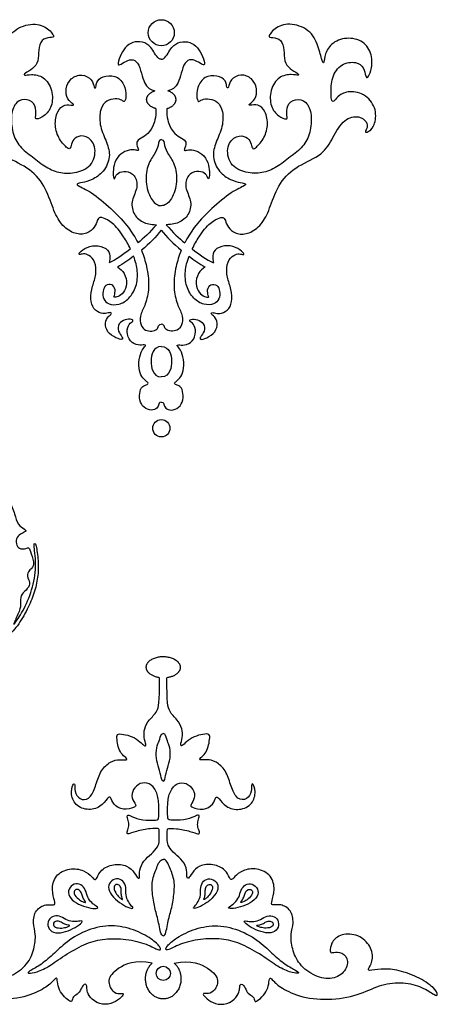
# Model space of a CAD drawing. Units: millimetres. Extents: x -110 to 116, y -100 to 103.
# Drawn here: x 30 to 116, y -100 to 103 of the extents above; entities that cross this region are included whole.
import ezdxf

# ---------------------------------------------------------------- set-up
doc = ezdxf.new("R2010")
doc.units = ezdxf.units.MM
doc.header["$MEASUREMENT"] = 0
doc.layers.add('Layer 03', color=5, linetype='Continuous')

msp = doc.modelspace()

# ---------------------------------------------------------------- linework, layer by layer
at = {"layer": 'Layer 03'}
for centre, radius in [((58.8, 100.34), 2.68), ((58.8, 100.34), 2.68), ((58.8, 18.91), 1.78), ((58.8, 18.91), 1.78), ((59.2, -93.33), 1.46)]:
    msp.add_circle(centre, radius, dxfattribs=at)
for points, knots in [([(52.44, 55.82), (52.03, 56.67), (50.83, 58.83), (48.67, 61.43), (46.64, 62.29), (45.97, 62.42), (45.51, 61.45), (44.93, 59.87), (42.99, 58.68), (40.37, 59.03), (37.85, 61.06), (36.33, 64.5), (34.61, 69.6), (30.8, 73.05), (25.39, 75.2), (23.55, 78.68), (21.19, 82.83), (17.93, 83.31), (16.35, 81.94), (16.32, 80.83), (17.01, 79.81), (16.32, 79.81), (15.04, 80.81), (14.29, 83.97), (16.1, 87.43), (19.79, 88.54), (22.34, 87.56), (23.19, 86.1), (23.71, 86.18), (23.9, 87.6), (23.82, 91.17), (21.84, 94.14), (18.52, 94.43), (17.09, 93.22), (16.7, 91.2), (16.36, 90.96), (15.61, 92.29), (15.19, 95.37), (16.75, 98.46), (20.19, 99.57), (23.71, 98.46), (25.24, 95.91), (25.24, 93.97), (25.67, 94.14), (26.26, 97.02), (27.77, 100.78), (32.06, 102.49), (35.33, 101.6), (37.04, 99.32), (36.02, 99.44), (34.02, 99.02), (33.45, 96.77), (33.54, 94.44), (32.43, 92.88), (30.52, 91.99), (30.4, 91.44), (31.84, 91.84), (34.66, 91.47), (36.47, 88.57), (36.42, 85.05), (34.64, 83.02), (32.83, 82.38), (32.92, 82.97), (33.08, 85.49), (31.29, 86.85), (28.82, 86.33), (27.75, 83.52), (28.05, 79.69), (29.52, 76.81), (32.21, 74.82), (35.09, 72.52), (38.01, 71.33), (41.34, 71.35), (44.89, 73), (45.51, 77.24), (43.3, 79.29), (41.16, 79.01), (40.31, 77.77), (40.1, 76.41), (39.62, 76.32), (37.71, 78.32), (36.7, 81.24), (37.33, 84.32), (38.84, 85.73), (40.78, 85.28), (40.8, 85.6), (39.37, 86.48), (38.98, 88.85), (40.03, 91.02), (42.46, 91.98), (44.72, 90.72), (44.93, 88.9), (45.38, 88.88), (45.38, 90.49), (47.26, 91.65), (49.95, 91.45), (51.53, 89.1), (51.56, 86.59), (51.04, 85.96), (50.64, 86.64), (48.86, 86.81), (47.11, 86.23), (46.05, 84.24), (46.07, 81.07), (47.63, 77.72), (48.45, 74.85), (47.01, 71.6), (44.47, 69.94), (42.36, 69.45), (41.32, 69.28), (41.48, 68.88), (44.73, 67.43), (49.08, 63.59), (51.88, 60.64), (53.43, 58.15), (54, 57.06)], [48.341803, 48.341803, 48.341803, 48.341803, 48.818097, 49.525605, 50.233114, 50.940623, 51.648131, 52.35564, 53.063149, 53.770657, 54.478166, 55.185675, 55.893183, 56.600692, 57.308201, 58.015709, 58.723218, 59.430727, 60.138235, 60.845744, 61.553253, 62.260761, 62.96827, 63.675778, 64.383287, 65.090796, 65.798304, 66.505813, 67.213322, 67.92083, 68.628339, 69.335848, 70.043356, 70.750865, 71.458374, 72.165882, 72.873391, 73.5809, 74.288408, 74.995917, 75.703426, 76.410934, 77.118443, 77.825951, 78.53346, 79.240969, 79.948477, 80.655986, 81.363495, 82.071003, 82.778512, 83.486021, 84.193529, 84.901038, 85.608547, 86.316055, 87.023564, 87.731073, 88.438581, 89.14609, 89.853599, 90.561107, 91.268616, 91.976124, 92.683633, 93.391142, 94.09865, 94.806159, 95.513668, 96.221176, 96.928685, 97.636194, 98.343702, 99.051211, 99.75872, 100.466228, 101.173737, 101.881246, 102.588754, 103.296263, 104.003772, 104.71128, 105.418789, 106.126297, 106.833806, 107.541315, 108.248823, 108.956332, 109.663841, 110.371349, 111.078858, 111.786367, 112.493875, 113.201384, 113.908893, 114.616401, 115.32391, 116.031419, 116.738927, 117.446436, 118.153945, 118.861453, 119.568962, 120.27647, 120.983979, 121.691488, 122.398996, 123.106505, 123.814014, 124.521522, 125.229031, 125.93654, 126.644048, 127.351557, 127.910514, 127.910514, 127.910514, 127.910514]), ([(65.17, 55.82), (65.58, 56.67), (66.78, 58.83), (68.94, 61.43), (70.97, 62.29), (71.64, 62.42), (72.1, 61.45), (72.68, 59.87), (74.62, 58.68), (77.24, 59.03), (79.76, 61.06), (81.28, 64.5), (83, 69.6), (86.81, 73.05), (92.22, 75.2), (94.06, 78.68), (96.42, 82.83), (99.68, 83.31), (101.25, 81.94), (101.29, 80.83), (100.6, 79.81), (101.29, 79.81), (102.57, 80.81), (103.32, 83.97), (101.51, 87.43), (97.82, 88.54), (95.27, 87.56), (94.42, 86.1), (93.89, 86.18), (93.71, 87.6), (93.79, 91.17), (95.77, 94.14), (99.09, 94.43), (100.52, 93.22), (100.91, 91.2), (101.25, 90.96), (102, 92.29), (102.41, 95.37), (100.86, 98.46), (97.42, 99.57), (93.9, 98.46), (92.37, 95.91), (92.37, 93.97), (91.94, 94.14), (91.35, 97.02), (89.84, 100.78), (85.55, 102.49), (82.28, 101.6), (80.57, 99.32), (81.59, 99.44), (83.59, 99.02), (84.16, 96.77), (84.07, 94.44), (85.18, 92.88), (87.09, 91.99), (87.21, 91.44), (85.77, 91.84), (82.95, 91.47), (81.14, 88.57), (81.19, 85.05), (82.97, 83.02), (84.78, 82.38), (84.69, 82.97), (84.53, 85.49), (86.32, 86.85), (88.79, 86.33), (89.86, 83.52), (89.56, 79.69), (88.09, 76.81), (85.4, 74.82), (82.52, 72.52), (79.6, 71.33), (76.27, 71.35), (72.72, 73), (72.1, 77.24), (74.31, 79.29), (76.45, 79.01), (77.3, 77.77), (77.51, 76.41), (77.99, 76.32), (79.9, 78.32), (80.91, 81.24), (80.28, 84.32), (78.77, 85.73), (76.83, 85.28), (76.8, 85.6), (78.24, 86.48), (78.63, 88.85), (77.58, 91.02), (75.15, 91.98), (72.89, 90.72), (72.68, 88.9), (72.23, 88.88), (72.23, 90.49), (70.35, 91.65), (67.66, 91.45), (66.08, 89.1), (66.05, 86.59), (66.57, 85.96), (66.97, 86.64), (68.75, 86.81), (70.5, 86.23), (71.56, 84.24), (71.54, 81.07), (69.98, 77.72), (69.16, 74.85), (70.6, 71.6), (73.14, 69.94), (75.25, 69.45), (76.29, 69.28), (76.13, 68.88), (72.88, 67.43), (68.53, 63.59), (65.73, 60.64), (64.18, 58.15), (63.61, 57.06)], [48.341803, 48.341803, 48.341803, 48.341803, 48.818097, 49.525605, 50.233114, 50.940623, 51.648131, 52.35564, 53.063149, 53.770657, 54.478166, 55.185675, 55.893183, 56.600692, 57.308201, 58.015709, 58.723218, 59.430727, 60.138235, 60.845744, 61.553253, 62.260761, 62.96827, 63.675778, 64.383287, 65.090796, 65.798304, 66.505813, 67.213322, 67.92083, 68.628339, 69.335848, 70.043356, 70.750865, 71.458374, 72.165882, 72.873391, 73.5809, 74.288408, 74.995917, 75.703426, 76.410934, 77.118443, 77.825951, 78.53346, 79.240969, 79.948477, 80.655986, 81.363495, 82.071003, 82.778512, 83.486021, 84.193529, 84.901038, 85.608547, 86.316055, 87.023564, 87.731073, 88.438581, 89.14609, 89.853599, 90.561107, 91.268616, 91.976124, 92.683633, 93.391142, 94.09865, 94.806159, 95.513668, 96.221176, 96.928685, 97.636194, 98.343702, 99.051211, 99.75872, 100.466228, 101.173737, 101.881246, 102.588754, 103.296263, 104.003772, 104.71128, 105.418789, 106.126297, 106.833806, 107.541315, 108.248823, 108.956332, 109.663841, 110.371349, 111.078858, 111.786367, 112.493875, 113.201384, 113.908893, 114.616401, 115.32391, 116.031419, 116.738927, 117.446436, 118.153945, 118.861453, 119.568962, 120.27647, 120.983979, 121.691488, 122.398996, 123.106505, 123.814014, 124.521522, 125.229031, 125.93654, 126.644048, 127.351557, 127.910514, 127.910514, 127.910514, 127.910514]), ([(58.8, 94.87), (58.09, 94.87), (57.02, 97.06), (55.48, 98.43), (53.33, 98.63), (51.65, 97.72), (50.45, 96.04), (49.72, 93.82), (50.18, 93.57), (51.43, 94.53), (53.11, 95.01), (54.24, 93.87), (54.85, 91.33), (55.48, 89.6), (56.31, 88.76), (57.18, 88.45), (57.47, 88.38)], [0, 0, 0, 0, 0.62344, 1.24688, 1.870319, 2.493759, 3.117199, 3.740639, 4.364079, 4.987518, 5.610958, 6.234398, 6.857838, 7.481278, 8.104718, 8.374025, 8.374025, 8.374025, 8.374025]), ([(58.8, 94.87), (59.52, 94.87), (60.59, 97.06), (62.13, 98.43), (64.28, 98.63), (65.96, 97.72), (67.16, 96.04), (67.89, 93.82), (67.42, 93.57), (66.18, 94.53), (64.5, 95.01), (63.37, 93.87), (62.76, 91.33), (62.13, 89.6), (61.3, 88.76), (60.43, 88.45), (60.14, 88.38)], [0, 0, 0, 0, 0.62344, 1.24688, 1.870319, 2.493759, 3.117199, 3.740639, 4.364079, 4.987518, 5.610958, 6.234398, 6.857838, 7.481278, 8.104718, 8.374025, 8.374025, 8.374025, 8.374025]), ([(57.69, 84.72), (57.71, 82.79), (57.04, 80.74), (55.76, 79.16), (54.15, 78.45), (53.52, 77.63), (54.16, 76.25), (54.04, 76.03), (53.35, 76.23), (51.79, 76.25), (49.9, 75.11), (48.96, 73.09), (48.83, 71.17), (49.05, 70.07), (49.21, 70.37), (49.75, 71.6), (51.54, 71.93), (53.37, 71.2), (54.14, 68.49), (52.5, 65.86), (52.93, 63.07), (54.66, 61.26), (56.55, 60.88), (57.79, 60.82)], [0, 0, 0, 0, 0.611223, 1.222445, 1.833668, 2.44489, 3.056113, 3.667335, 4.278558, 4.889781, 5.501003, 6.112226, 6.723448, 7.334671, 7.945893, 8.557116, 9.168339, 9.779561, 10.390784, 11.002006, 11.613229, 12.224451, 12.713483, 12.713483, 12.713483, 12.713483]), ([(59.92, 84.72), (59.9, 82.79), (60.57, 80.74), (61.85, 79.16), (63.46, 78.45), (64.09, 77.63), (63.45, 76.25), (63.57, 76.03), (64.26, 76.23), (65.82, 76.25), (67.71, 75.11), (68.64, 73.09), (68.78, 71.17), (68.56, 70.07), (68.4, 70.37), (67.86, 71.6), (66.07, 71.93), (64.24, 71.2), (63.47, 68.49), (65.11, 65.86), (64.68, 63.07), (62.95, 61.26), (61.06, 60.88), (59.82, 60.82)], [0, 0, 0, 0, 0.611223, 1.222445, 1.833668, 2.44489, 3.056113, 3.667335, 4.278558, 4.889781, 5.501003, 6.112226, 6.723448, 7.334671, 7.945893, 8.557116, 9.168339, 9.779561, 10.390784, 11.002006, 11.613229, 12.224451, 12.713483, 12.713483, 12.713483, 12.713483]), ([(58.8, 24.29), (58.31, 24.29), (58.26, 23.66), (57.84, 22.77), (56.36, 22.51), (54.8, 23.41), (54.17, 25.16), (54.48, 27.07), (55.17, 27.71), (55.94, 27.89), (56.19, 28.23), (55.76, 28.5), (54.73, 29.45), (54.11, 31.16), (54.23, 33.75), (55.08, 35.48), (55.67, 35.9), (55.45, 36.14), (54.09, 35.91), (52.22, 36.68), (51.57, 38.8), (52.14, 40.51), (53.12, 40.93), (52.87, 41.4), (51.3, 41.34), (49.95, 40.53), (49.81, 38.85), (50.87, 37.61), (50.87, 37.2), (50.14, 37.16), (47.86, 38.29), (47.14, 40.1), (47.59, 41.81), (48.62, 42.37), (48.51, 42.81), (47.62, 42.59), (46.49, 42.39), (44.75, 43.36), (44.09, 45.45), (44.59, 48.19), (45.46, 50.57), (45.27, 53.31), (43.83, 54.68), (42.74, 54.87), (41.8, 54.57), (41.73, 54.94), (43.45, 56.33), (45.85, 56.67), (48.03, 55.73), (48.33, 53.99), (48.1, 53.18), (48.06, 52.93)], [0, 0, 0, 0, 0.707509, 1.415017, 2.122526, 2.830035, 3.537543, 4.245052, 4.952561, 5.660069, 6.367578, 7.075086, 7.782595, 8.490104, 9.197612, 9.905121, 10.61263, 11.320138, 12.027647, 12.735156, 13.442664, 14.150173, 14.857682, 15.56519, 16.272699, 16.980208, 17.687716, 18.395225, 19.102734, 19.810242, 20.517751, 21.225259, 21.932768, 22.640277, 23.347785, 24.055294, 24.762803, 25.470311, 26.17782, 26.885329, 27.592837, 28.300346, 29.007855, 29.715363, 30.422872, 31.130381, 31.837889, 32.545398, 33.252907, 33.960415, 34.545374, 34.545374, 34.545374, 34.545374]), ([(54.7, 55.57), (55.18, 54.41), (55.89, 51.96), (56.38, 48.34), (55.72, 44.61), (54.49, 42.53), (54.33, 40.45), (55.23, 39.15), (56.46, 38.8), (57.84, 39.11), (58.2, 39.75), (58.34, 40.31), (58.8, 40.31)], [128.166069, 128.166069, 128.166069, 128.166069, 128.766574, 129.474083, 130.181592, 130.8891, 131.596609, 132.304118, 133.011626, 133.719135, 134.426643, 135.134152, 135.134152, 135.134152, 135.134152]), ([(58.8, 24.29), (59.3, 24.29), (59.35, 23.66), (59.77, 22.77), (61.25, 22.51), (62.8, 23.41), (63.44, 25.16), (63.13, 27.07), (62.43, 27.71), (61.67, 27.89), (61.42, 28.23), (61.85, 28.5), (62.88, 29.45), (63.5, 31.16), (63.38, 33.75), (62.53, 35.48), (61.94, 35.9), (62.16, 36.14), (63.52, 35.91), (65.39, 36.68), (66.04, 38.8), (65.47, 40.51), (64.49, 40.93), (64.74, 41.4), (66.31, 41.34), (67.65, 40.53), (67.8, 38.85), (66.74, 37.61), (66.74, 37.2), (67.47, 37.16), (69.75, 38.29), (70.47, 40.1), (70.02, 41.81), (68.99, 42.37), (69.1, 42.81), (69.99, 42.59), (71.12, 42.39), (72.86, 43.36), (73.52, 45.45), (73.02, 48.19), (72.15, 50.57), (72.34, 53.31), (73.78, 54.68), (74.87, 54.87), (75.81, 54.57), (75.88, 54.94), (74.16, 56.33), (71.76, 56.67), (69.58, 55.73), (69.28, 53.99), (69.51, 53.18), (69.55, 52.93)], [0, 0, 0, 0, 0.707509, 1.415017, 2.122526, 2.830035, 3.537543, 4.245052, 4.952561, 5.660069, 6.367578, 7.075086, 7.782595, 8.490104, 9.197612, 9.905121, 10.61263, 11.320138, 12.027647, 12.735156, 13.442664, 14.150173, 14.857682, 15.56519, 16.272699, 16.980208, 17.687716, 18.395225, 19.102734, 19.810242, 20.517751, 21.225259, 21.932768, 22.640277, 23.347785, 24.055294, 24.762803, 25.470311, 26.17782, 26.885329, 27.592837, 28.300346, 29.007855, 29.715363, 30.422872, 31.130381, 31.837889, 32.545398, 33.252907, 33.960415, 34.545374, 34.545374, 34.545374, 34.545374]), ([(62.91, 55.57), (62.43, 54.41), (61.71, 51.96), (61.23, 48.34), (61.89, 44.61), (63.12, 42.53), (63.28, 40.45), (62.37, 39.15), (61.15, 38.8), (59.77, 39.11), (59.41, 39.75), (59.27, 40.31), (58.8, 40.31)], [128.166069, 128.166069, 128.166069, 128.166069, 128.766574, 129.474083, 130.181592, 130.8891, 131.596609, 132.304118, 133.011626, 133.719135, 134.426643, 135.134152, 135.134152, 135.134152, 135.134152]), ([(49.79, 52.07), (49.81, 52.06), (50.32, 51.8), (51.31, 50.91), (51.87, 48.55), (51.05, 46.72), (49.88, 45.93), (48.94, 45.8), (49.11, 46.09), (49.45, 47.46), (48.71, 48.69), (47.26, 48.48), (46.67, 47.13), (46.83, 45.46), (47.84, 44.39), (50.08, 44.21), (52.22, 45.49), (53.76, 48.06), (54.04, 51.17), (53.52, 53.22), (53.09, 54.32)], [36.054942, 36.054942, 36.054942, 36.054942, 36.082941, 36.79045, 37.497958, 38.205467, 38.912976, 39.620484, 40.327993, 41.035502, 41.74301, 42.450519, 43.158028, 43.865536, 44.573045, 45.280554, 45.988062, 46.695571, 47.40308, 48.055501, 48.055501, 48.055501, 48.055501]), ([(67.82, 52.07), (67.8, 52.06), (67.29, 51.8), (66.3, 50.91), (65.74, 48.55), (66.56, 46.72), (67.73, 45.93), (68.67, 45.8), (68.5, 46.09), (68.16, 47.46), (68.9, 48.69), (70.35, 48.48), (70.94, 47.13), (70.78, 45.46), (69.77, 44.39), (67.53, 44.21), (65.39, 45.49), (63.84, 48.06), (63.57, 51.17), (64.09, 53.22), (64.52, 54.32)], [36.054942, 36.054942, 36.054942, 36.054942, 36.082941, 36.79045, 37.497958, 38.205467, 38.912976, 39.620484, 40.327993, 41.035502, 41.74301, 42.450519, 43.158028, 43.865536, 44.573045, 45.280554, 45.988062, 46.695571, 47.40308, 48.055501, 48.055501, 48.055501, 48.055501]), ([(13.17, 8.24), (13.45, 8.15), (15.2, 7.64), (18.43, 7), (22.24, 7.48), (23.29, 7.96), (23.54, 7.83), (23.27, 7.13), (22.79, 6.47), (21.76, 6.07), (21.59, 5.63), (22.29, 5.81), (24.96, 5.74), (27.66, 4.14), (28.65, 1.11), (29.13, -0.99), (30.95, -2), (30.97, -2.36), (29.75, -2.85), (28.84, -3.76), (28.9, -5.32), (29.83, -6.04), (30.99, -5.85), (31.52, -5.62), (31.71, -6.06), (32.71, -8.9), (32.2, -9.98), (31.28, -10.5), (31.18, -11.92), (31.99, -13.17), (30.97, -14.46), (29.74, -15.5), (29.86, -17.14), (29.74, -18.53), (28.25, -21.55), (28.46, -21.57), (30.56, -18.45), (32.47, -13.78), (33.15, -8.99), (32.37, -4.42), (33.04, -4.85), (33.48, -8.42), (33.48, -11.3), (32.81, -14.71), (31.49, -17.81), (29.49, -21.58), (27.1, -24.1), (23.88, -26.2), (19.11, -27.96), (14.4, -28.83), (10.81, -28.98), (7.47, -28.67), (4.96, -27.85), (6.02, -28.46), (8.45, -29.46), (11.83, -30.17), (14.89, -30.23), (17.98, -30.07), (21.07, -29.06), (21.16, -29.33), (20.72, -29.84), (17.39, -30.73), (13.5, -30.86), (9.7, -30.48), (5.24, -28.75), (0.96, -26.4), (-2.05, -23.79), (-3.15, -22.49)], [22.68694, 22.68694, 22.68694, 22.68694, 22.86301, 23.77753, 24.692051, 25.606571, 26.521091, 27.435612, 28.350132, 29.264653, 30.179173, 31.093693, 32.008214, 32.922734, 33.837254, 34.751775, 35.666295, 36.580816, 37.495336, 38.409856, 39.324377, 40.238897, 41.153418, 42.067938, 42.982458, 43.896979, 44.811499, 45.72602, 46.64054, 47.55506, 48.469581, 49.384101, 50.298622, 51.213142, 52.127662, 53.042183, 53.956703, 54.871223, 55.785744, 56.700264, 57.614785, 58.529305, 59.443825, 60.358346, 61.272866, 62.187387, 63.101907, 64.016427, 64.930948, 65.845468, 66.759989, 67.674509, 68.589029, 69.50355, 70.41807, 71.332591, 72.247111, 73.161631, 74.076152, 74.990672, 75.905192, 76.819713, 77.734233, 78.648754, 79.563274, 80.477794, 81.202584, 81.202584, 81.202584, 81.202584]), ([(56.94, -91.2), (53.32, -90.53), (49.42, -92.32), (47.45, -94.75), (48.83, -97.35), (50.26, -97.5), (51.01, -97.42), (50.98, -97.85), (49.47, -99.21), (47.39, -99.94), (44.81, -99.19), (43.55, -97.35), (43.48, -96.47), (43.4, -95.48), (42.93, -95.53), (42.31, -96.24), (41.86, -97.56), (40.5, -98.05), (40.44, -99.2), (39.9, -99.12), (38.49, -97.88), (37.57, -96.38), (37.38, -94.53), (37.16, -94.17), (36.72, -94.7), (35.07, -96.31), (30.82, -98.37), (24.41, -98.96), (18.28, -97.61), (14.23, -95.45), (9.69, -95.06), (5.78, -96.09), (3.11, -97.94), (2.6, -97.97), (3.08, -96.42), (6.87, -93.91), (11.37, -92.45), (14.32, -92.38), (17.11, -92.86), (16.95, -92.39), (15.81, -90.38), (16.55, -87.34), (19.35, -85.07), (23.09, -85.25), (24.66, -87.13), (24.95, -88.97), (24.52, -89.17), (22.96, -88.71), (20.92, -90.07), (21.53, -92.98), (24.26, -94.7), (27.94, -94.12), (31.38, -91.48), (32.7, -88.3), (33.03, -85.15), (32.26, -83.03), (32.79, -80.19), (35.06, -78.97), (36.94, -79.4), (36.91, -78.62), (36.14, -76.2), (36.77, -73.09), (39.93, -71.52), (42.98, -72.03), (44.61, -73.54), (45.14, -74.2), (45.52, -73.79), (46.25, -71.98), (48.9, -70.67), (51.89, -71.02), (53.32, -72.68), (54.07, -73.98), (54.39, -73.56), (54.21, -72.23), (55.08, -70.05), (56.84, -68.79), (58.18, -67.17), (58.42, -66.13), (58.37, -63.68), (58.32, -63.52), (56.79, -63.44), (53.39, -64.09), (51.86, -64.76), (51.63, -64.33), (52.16, -63.24), (52.12, -62.16), (51.7, -60.96), (51.88, -60.6), (52.66, -61.04), (54.77, -61.84), (58.19, -61.78), (58.28, -61.54), (58.33, -58.37), (57.93, -55.78), (56.37, -54.01), (54.4, -54.05), (52.9, -55.4), (52.57, -57.23), (53.7, -58.76), (53.43, -59.1), (50.96, -59.85), (48.77, -58.55), (48.4, -56.79), (47.77, -57.11), (46.43, -59.13), (43.46, -59.9), (40.7, -58.56), (40.05, -55.72), (40.83, -54.03), (41.05, -54.54), (40.93, -56.29), (42.42, -57.89), (44.36, -57.19), (45.34, -54.52), (46.29, -51.42), (48.37, -49.62), (50.25, -49.22), (51.91, -49.49), (51.62, -48.98), (50.47, -48.07), (49.88, -46.66), (49.66, -45.14), (49.54, -43.94), (50.93, -44.06), (52.87, -44.53), (54.5, -45.65), (55.35, -46.64), (55.78, -46.37), (55.16, -44.84), (55.25, -42.95), (56.24, -41.07), (58.04, -39.53), (58.47, -37.65), (58.44, -32.46)], [0, 0, 0, 0, 0.707332, 1.414663, 2.121995, 2.829327, 3.536659, 4.24399, 4.951322, 5.658654, 6.365985, 7.073317, 7.780649, 8.487981, 9.195312, 9.902644, 10.609976, 11.317307, 12.024639, 12.731971, 13.439302, 14.146634, 14.853966, 15.561298, 16.268629, 16.975961, 17.683293, 18.390624, 19.097956, 19.805288, 20.51262, 21.219951, 21.927283, 22.634615, 23.341946, 24.049278, 24.75661, 25.463942, 26.171273, 26.878605, 27.585937, 28.293268, 29.0006, 29.707932, 30.415263, 31.122595, 31.829927, 32.537259, 33.24459, 33.951922, 34.659254, 35.366585, 36.073917, 36.781249, 37.488581, 38.195912, 38.903244, 39.610576, 40.317907, 41.025239, 41.732571, 42.439903, 43.147234, 43.854566, 44.561898, 45.269229, 45.976561, 46.683893, 47.391225, 48.098556, 48.805888, 49.51322, 50.220551, 50.927883, 51.635215, 52.342546, 53.049878, 53.75721, 54.464542, 55.171873, 55.879205, 56.586537, 57.293868, 58.0012, 58.708532, 59.415864, 60.123195, 60.830527, 61.537859, 62.24519, 62.952522, 63.659854, 64.367186, 65.074517, 65.781849, 66.489181, 67.196512, 67.903844, 68.611176, 69.318507, 70.025839, 70.733171, 71.440503, 72.147834, 72.855166, 73.562498, 74.269829, 74.977161, 75.684493, 76.391825, 77.099156, 77.806488, 78.51382, 79.221151, 79.928483, 80.635815, 81.343147, 82.050478, 82.75781, 83.465142, 84.172473, 84.879805, 85.587137, 86.294469, 87.0018, 87.709132, 88.416464, 89.123795, 89.831127, 90.538459, 91.24579, 91.953122, 92.621098, 92.621098, 92.621098, 92.621098]), ([(61.46, -91.2), (65.07, -90.53), (68.98, -92.32), (70.95, -94.75), (69.57, -97.35), (68.14, -97.5), (67.39, -97.42), (67.41, -97.85), (68.93, -99.21), (71, -99.94), (73.59, -99.19), (74.85, -97.35), (74.92, -96.47), (74.99, -95.48), (75.47, -95.53), (76.08, -96.24), (76.53, -97.56), (77.9, -98.05), (77.95, -99.2), (78.5, -99.12), (79.9, -97.88), (80.83, -96.38), (81.02, -94.53), (81.24, -94.17), (81.67, -94.7), (83.32, -96.31), (87.58, -98.37), (93.99, -98.96), (100.12, -97.61), (104.16, -95.45), (108.7, -95.06), (112.62, -96.09), (115.28, -97.94), (115.8, -97.97), (115.32, -96.42), (111.53, -93.91), (107.02, -92.45), (104.07, -92.38), (101.28, -92.86), (101.45, -92.39), (102.59, -90.38), (101.85, -87.34), (99.04, -85.07), (95.31, -85.25), (93.73, -87.13), (93.45, -88.97), (93.88, -89.17), (95.44, -88.71), (97.47, -90.07), (96.86, -92.98), (94.13, -94.7), (90.45, -94.12), (87.01, -91.48), (85.69, -88.3), (85.36, -85.15), (86.14, -83.03), (85.6, -80.19), (83.34, -78.97), (81.45, -79.4), (81.48, -78.62), (82.26, -76.2), (81.62, -73.09), (78.46, -71.52), (75.42, -72.03), (73.79, -73.54), (73.26, -74.2), (72.87, -73.79), (72.15, -71.98), (69.5, -70.67), (66.5, -71.02), (65.08, -72.68), (64.32, -73.98), (64, -73.56), (64.19, -72.23), (63.32, -70.05), (61.56, -68.79), (60.22, -67.17), (59.97, -66.13), (60.03, -63.68), (60.08, -63.52), (61.61, -63.44), (65, -64.09), (66.53, -64.76), (66.77, -64.33), (66.24, -63.24), (66.28, -62.16), (66.7, -60.96), (66.51, -60.6), (65.73, -61.04), (63.62, -61.84), (60.2, -61.78), (60.11, -61.54), (60.06, -58.37), (60.47, -55.78), (62.02, -54.01), (64, -54.05), (65.49, -55.4), (65.83, -57.23), (64.7, -58.76), (64.96, -59.1), (67.44, -59.85), (69.63, -58.55), (69.99, -56.79), (70.63, -57.11), (71.97, -59.13), (74.94, -59.9), (77.7, -58.56), (78.35, -55.72), (77.56, -54.03), (77.35, -54.54), (77.46, -56.29), (75.98, -57.89), (74.04, -57.19), (73.05, -54.52), (72.11, -51.42), (70.03, -49.62), (68.15, -49.22), (66.49, -49.49), (66.78, -48.98), (67.93, -48.07), (68.52, -46.66), (68.74, -45.14), (68.86, -43.94), (67.47, -44.06), (65.52, -44.53), (63.89, -45.65), (63.04, -46.64), (62.62, -46.37), (63.23, -44.84), (63.15, -42.95), (62.15, -41.07), (60.36, -39.53), (59.92, -37.65), (59.96, -32.46)], [0, 0, 0, 0, 0.707332, 1.414663, 2.121995, 2.829327, 3.536659, 4.24399, 4.951322, 5.658654, 6.365985, 7.073317, 7.780649, 8.487981, 9.195312, 9.902644, 10.609976, 11.317307, 12.024639, 12.731971, 13.439302, 14.146634, 14.853966, 15.561298, 16.268629, 16.975961, 17.683293, 18.390624, 19.097956, 19.805288, 20.51262, 21.219951, 21.927283, 22.634615, 23.341946, 24.049278, 24.75661, 25.463942, 26.171273, 26.878605, 27.585937, 28.293268, 29.0006, 29.707932, 30.415263, 31.122595, 31.829927, 32.537259, 33.24459, 33.951922, 34.659254, 35.366585, 36.073917, 36.781249, 37.488581, 38.195912, 38.903244, 39.610576, 40.317907, 41.025239, 41.732571, 42.439903, 43.147234, 43.854566, 44.561898, 45.269229, 45.976561, 46.683893, 47.391225, 48.098556, 48.805888, 49.51322, 50.220551, 50.927883, 51.635215, 52.342546, 53.049878, 53.75721, 54.464542, 55.171873, 55.879205, 56.586537, 57.293868, 58.0012, 58.708532, 59.415864, 60.123195, 60.830527, 61.537859, 62.24519, 62.952522, 63.659854, 64.367186, 65.074517, 65.781849, 66.489181, 67.196512, 67.903844, 68.611176, 69.318507, 70.025839, 70.733171, 71.440503, 72.147834, 72.855166, 73.562498, 74.269829, 74.977161, 75.684493, 76.391825, 77.099156, 77.806488, 78.51382, 79.221151, 79.928483, 80.635815, 81.343147, 82.050478, 82.75781, 83.465142, 84.172473, 84.879805, 85.587137, 86.294469, 87.0018, 87.709132, 88.416464, 89.123795, 89.831127, 90.538459, 91.24579, 91.953122, 92.620904, 92.620904, 92.620904, 92.620904])]:
    msp.add_open_spline(points, degree=3, knots=knots, dxfattribs=at)
for points, weights, knots in [([(57.69, 84.72), (55.77, 85.23), (55.78, 86.6), (55.79, 87.84), (57.47, 88.38)], [0.891026460352, 0.779473676702, 1, 0.795973372852, 0.876192756957], [5.100495, 5.100495, 5.100495, 6.283185, 6.283185, 7.377387, 7.377387, 7.377387]), ([(59.92, 84.72), (61.84, 85.23), (61.83, 86.6), (61.82, 87.84), (60.14, 88.38)], [0.891026460352, 0.779473676702, 1, 0.795973372852, 0.876192756957], [5.100495, 5.100495, 5.100495, 6.283185, 6.283185, 7.377387, 7.377387, 7.377387]), ([(58.44, -32.46), (55.69, -32.06), (55.7, -30.28), (55.71, -28.07), (59.21, -28.09), (62.71, -28.11), (62.7, -30.32), (62.69, -32.08), (59.96, -32.46)], [0.926606105603, 0.750120695467, 1, 0.707106781187, 1, 0.707106781187, 1, 0.751313963428, 0.924930259675], [1.801481, 1.801481, 1.801481, 3.141593, 3.141593, 4.712389, 4.712389, 6.283185, 6.283185, 7.616897, 7.616897, 7.616897]), ([(61.46, -91.2), (62.85, -92.44), (62.85, -94.45), (62.85, -98.6), (59.2, -98.6), (55.55, -98.6), (55.55, -94.45), (55.55, -92.44), (56.94, -91.2)], [0.856467620608, 0.832894757903, 1, 0.707106781187, 1, 0.707106781187, 1, 0.832894757903, 0.856467620608], [3.816198, 3.816198, 3.816198, 4.712389, 4.712389, 6.283185, 6.283185, 7.853982, 7.853982, 8.750173, 8.750173, 8.750173])]:
    msp.add_rational_spline(points, weights, degree=2, knots=knots, dxfattribs=at)
for points in [[(58.8, 78.33), (58.26, 78.33), (58.26, 77.16), (57.43, 75.36), (55.82, 73.06), (55.47, 69.14), (56.79, 65.52), (58.17, 64.72), (58.8, 64.72)], [(58.8, 78.33), (59.34, 78.33), (59.34, 77.16), (60.18, 75.36), (61.79, 73.06), (62.14, 69.14), (60.82, 65.52), (59.44, 64.72), (58.8, 64.72)], [(57.79, 60.82), (56.39, 59.17), (55.15, 58.01), (54, 57.06)], [(59.82, 60.82), (61.22, 59.17), (62.46, 58.01), (63.61, 57.06)], [(58.8, 59.7), (57.75, 58.31), (56.34, 56.92), (54.7, 55.57)], [(58.8, 59.7), (59.86, 58.31), (61.27, 56.92), (62.91, 55.57)], [(52.44, 55.82), (50.96, 54.68), (49.59, 53.69), (48.06, 52.93)], [(65.17, 55.82), (66.65, 54.68), (68.02, 53.69), (69.55, 52.93)], [(53.09, 54.32), (52.05, 53.55), (50.94, 52.8), (49.79, 52.07)], [(64.52, 54.32), (65.56, 53.55), (66.66, 52.8), (67.82, 52.07)], [(58.8, 35.72), (57.92, 35.72), (56.9, 34.8), (56.59, 32.72), (56.86, 30.69), (57.81, 29.47), (58.8, 29.47)], [(58.8, 35.72), (59.69, 35.72), (60.71, 34.8), (61.02, 32.72), (60.75, 30.69), (59.8, 29.47), (58.8, 29.47)], [(59.2, -53.74), (58.88, -53.74), (58.78, -52.64), (58.15, -50.56), (57.61, -48.53), (57.93, -46.25), (58.52, -45.26), (58.7, -43.94), (59.2, -43.94)], [(59.2, -53.74), (59.52, -53.74), (59.61, -52.64), (60.24, -50.56), (60.79, -48.53), (60.47, -46.25), (59.87, -45.26), (59.69, -43.94), (59.2, -43.94)], [(59.2, -85.61), (58.68, -85.61), (58.39, -83.18), (57.6, -80.5), (57.01, -77.55), (56.76, -74.22), (57.86, -71.58), (58.53, -69.87), (59.2, -69.87)], [(59.2, -85.61), (59.71, -85.61), (60, -83.18), (60.8, -80.5), (61.39, -77.55), (61.64, -74.22), (60.53, -71.58), (59.86, -69.87), (59.2, -69.87)], [(43.3, -79.64), (42.61, -79.44), (41.22, -78.9), (39.62, -77.49), (39.62, -75.89), (40.8, -74.77), (42.33, -74.93), (43.25, -76.13), (43.57, -77.69), (44.45, -78.81), (45.48, -79.59), (45.91, -79.79), (45.33, -80.1), (43.98, -79.84), (43.3, -79.64)], [(50.64, -79.03), (50.04, -78.64), (48.85, -77.74), (47.71, -75.94), (48.16, -74.4), (49.6, -73.66), (51.03, -74.23), (51.58, -75.64), (51.44, -77.23), (51.98, -78.55), (52.75, -79.59), (53.11, -79.9), (52.46, -80.04), (51.24, -79.41), (50.64, -79.03)], [(50.25, -77.75), (50.05, -77.58), (49.58, -77.14), (48.85, -75.68), (49.4, -74.9), (50.16, -75.08), (50.59, -75.84), (50.48, -76.73), (50.66, -77.61), (50.89, -78.1), (50.76, -78.18), (50.45, -77.93), (50.25, -77.75)], [(67.75, -79.03), (68.36, -78.64), (69.54, -77.74), (70.69, -75.94), (70.24, -74.4), (68.79, -73.66), (67.36, -74.23), (66.82, -75.64), (66.95, -77.23), (66.41, -78.55), (65.64, -79.59), (65.29, -79.9), (65.93, -80.04), (67.15, -79.41), (67.75, -79.03)], [(68.15, -77.75), (68.34, -77.58), (68.81, -77.14), (69.54, -75.68), (69, -74.9), (68.24, -75.08), (67.8, -75.84), (67.91, -76.73), (67.74, -77.61), (67.5, -78.1), (67.64, -78.18), (67.95, -77.93), (68.15, -77.75)], [(75.1, -79.64), (75.78, -79.44), (77.18, -78.9), (78.78, -77.49), (78.78, -75.89), (77.59, -74.77), (76.06, -74.93), (75.14, -76.13), (74.83, -77.69), (73.94, -78.81), (72.92, -79.59), (72.48, -79.79), (73.07, -80.1), (74.41, -79.84), (75.1, -79.64)], [(42.56, -78.53), (42.33, -78.41), (41.75, -78.12), (40.64, -76.93), (40.95, -76.02), (41.73, -75.98), (42.36, -76.6), (42.5, -77.48), (42.92, -78.27), (43.28, -78.68), (43.17, -78.79), (42.8, -78.64), (42.56, -78.53)], [(75.83, -78.53), (76.07, -78.41), (76.65, -78.12), (77.75, -76.93), (77.45, -76.02), (76.67, -75.98), (76.04, -76.6), (75.89, -77.48), (75.48, -78.27), (75.12, -78.68), (75.23, -78.79), (75.59, -78.64), (75.83, -78.53)], [(40.6, -84.1), (39.97, -84.43), (38.58, -84.99), (36.45, -85.07), (35.35, -83.9), (35.45, -82.28), (36.67, -81.34), (38.16, -81.58), (39.46, -82.5), (40.87, -82.7), (42.15, -82.57), (42.61, -82.42), (42.4, -83.04), (41.24, -83.78), (40.6, -84.1)], [(39.31, -83.79), (39.06, -83.88), (38.43, -84.06), (36.81, -83.95), (36.41, -83.08), (36.95, -82.52), (37.83, -82.53), (38.54, -83.07), (39.39, -83.37), (39.93, -83.41), (39.93, -83.57), (39.55, -83.71), (39.31, -83.79)], [(77.79, -84.1), (78.43, -84.43), (79.81, -84.99), (81.94, -85.07), (83.04, -83.9), (82.95, -82.28), (81.73, -81.34), (80.24, -81.58), (78.93, -82.5), (77.52, -82.7), (76.24, -82.57), (75.79, -82.42), (76, -83.04), (77.16, -83.78), (77.79, -84.1)], [(79.09, -83.79), (79.34, -83.88), (79.96, -84.06), (81.58, -83.95), (81.98, -83.08), (81.44, -82.52), (80.56, -82.53), (79.86, -83.07), (79.01, -83.37), (78.47, -83.41), (78.47, -83.57), (78.84, -83.71), (79.09, -83.79)], [(46.22, -86.43), (44.91, -86.66), (42.47, -87.45), (38.29, -89.98), (35.18, -92.31), (32.42, -93.31), (31.2, -93.34), (31.39, -92.94), (33.7, -91.81), (36.48, -89.55), (39.15, -86.8), (43.62, -84.17), (48.62, -83.22), (53.18, -84.22), (56.99, -86.25), (58.72, -88.01), (58.67, -88.54), (58.1, -88.51), (55.02, -86.89), (50.31, -86.07), (47.52, -86.2), (46.22, -86.43)], [(72.18, -86.43), (73.49, -86.66), (75.93, -87.45), (80.11, -89.98), (83.21, -92.31), (85.98, -93.31), (87.19, -93.34), (87.01, -92.94), (84.7, -91.81), (81.91, -89.55), (79.25, -86.8), (74.78, -84.17), (69.77, -83.22), (65.22, -84.22), (61.4, -86.25), (59.68, -88.01), (59.73, -88.54), (60.3, -88.51), (63.38, -86.89), (68.08, -86.07), (70.87, -86.2), (72.18, -86.43)]]:
    msp.add_open_spline(points, degree=3, dxfattribs=at)

doc.saveas('drawing.dxf')
